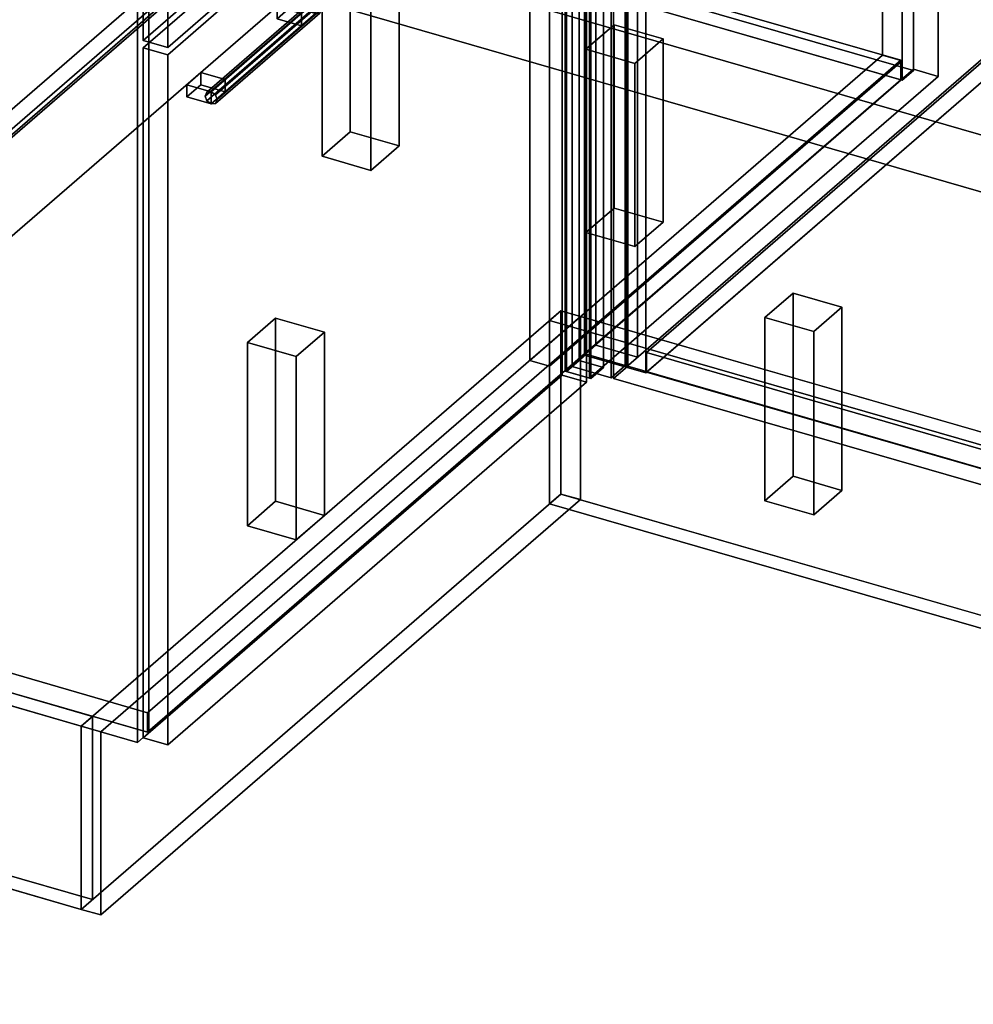
# Model space of a CAD drawing. Extents: x -1561 to 3499, y -2299 to 2343.
# Drawn here: x -193 to 483, y -717 to -19 of the extents above; entities that cross this region are included whole.
import ezdxf

# ---------------------------------------------------------------- set-up
doc = ezdxf.new("R2010")
doc.units = 0
doc.layers.add('layer0', color=7, linetype='CONTINUOUS')

# ---------------------------------------------------------------- blocks, each defined once
blk = doc.blocks.new('PF_OBJECT0')
at = {"layer": 'layer0'}
for p, q in [((3499.1, -969.69), (-25.62, 47.81)), ((-25.62, 47.81), (3499.1, -969.69)), ((3464.1, -1000), (0, 0)), ((0, 0), (3464.1, -1000))]:
    blk.add_line(p, q, dxfattribs=at)
blk = doc.blocks.new('PF_OBJECT1')
at = {"layer": 'layer0'}
for p, q in [((-25.62, 47.81), (-1560.62, -1281.54)), ((-1560.62, -1281.54), (-25.62, 47.81)), ((0, 0), (-1500, -1299.04)), ((-1500, -1299.04), (0, 0))]:
    blk.add_line(p, q, dxfattribs=at)
blk = doc.blocks.new('PF_OBJECT2')
at = {"layer": 'layer0'}
for p, q in [((0, 0), (-1500, -1299.04)), ((-1500, -1299.04), (0, 0)), ((3464.1, -1000), (0, 0)), ((0, 0), (3464.1, -1000))]:
    blk.add_line(p, q, dxfattribs=at)
blk = doc.blocks.new('PF_OBJECT3')
at = {"layer": 'layer0'}
for p, q in [((-58, 703.21), (-50, 710.14)), ((-50, 710.14), (-58, 703.21)), ((-50, 710.14), (-50, 86.6)), ((-50, 86.6), (-50, 710.14)), ((-50, 710.14), (440.17, 568.64)), ((440.17, 568.64), (-50, 710.14)), ((-58, 79.67), (-58, 703.21)), ((432.17, 561.71), (-58, 703.21)), ((-58, 703.21), (-58, 79.67)), ((-58, 703.21), (432.17, 561.71)), ((440.17, 568.64), (432.17, 561.71)), ((432.17, 561.71), (440.17, 568.64)), ((440.17, -54.9), (440.17, 568.64)), ((440.17, 568.64), (440.17, -54.9)), ((432.17, 561.71), (432.17, -61.83)), ((432.17, -61.83), (432.17, 561.71)), ((-50, 86.6), (-58, 79.67)), ((-58, 79.67), (-50, 86.6)), ((440.17, -54.9), (-50, 86.6)), ((-50, 86.6), (440.17, -54.9)), ((-58, 79.67), (432.17, -61.83)), ((432.17, -61.83), (-58, 79.67)), ((432.17, -61.83), (440.17, -54.9)), ((440.17, -54.9), (432.17, -61.83))]:
    blk.add_line(p, q, dxfattribs=at)
blk = doc.blocks.new('PF_OBJECT4')
at = {"layer": 'layer0'}
for p, q in [((-545.23, -382.43), (-11.23, 80.03)), ((-11.23, 80.03), (-545.23, -382.43)), ((-11.23, 80.03), (431.3, -47.72)), ((431.3, -47.72), (-11.23, 80.03)), ((-11.23, 66.17), (-545.23, -396.28)), ((-545.23, -396.28), (-11.23, 66.17)), ((431.3, -61.58), (-11.23, 66.17)), ((-11.23, 66.17), (431.3, -61.58)), ((431.3, -47.72), (-102.7, -510.18)), ((-102.7, -510.18), (431.3, -47.72)), ((431.3, -61.58), (431.3, -47.72)), ((431.3, -47.72), (431.3, -61.58)), ((-102.7, -524.03), (431.3, -61.58)), ((431.3, -61.58), (-102.7, -524.03)), ((-102.7, -510.18), (-545.23, -382.43)), ((-545.23, -382.43), (-102.7, -510.18)), ((-545.23, -396.28), (-102.7, -524.03)), ((-102.7, -524.03), (-545.23, -396.28)), ((-102.7, -510.18), (-102.7, -524.03)), ((-102.7, -524.03), (-102.7, -510.18))]:
    blk.add_line(p, q, dxfattribs=at)
blk = doc.blocks.new('PF_OBJECT5')
at = {"layer": 'layer0'}
for p, q in [((-545.23, 227.26), (-11.23, 689.71)), ((-11.23, 689.71), (-545.23, 227.26)), ((-7.77, 688.71), (-541.77, 226.26)), ((-541.77, 226.26), (-7.77, 688.71)), ((-11.23, 689.71), (-11.23, 66.17)), ((-11.23, 66.17), (-11.23, 689.71)), ((-11.23, 689.71), (-7.77, 688.71)), ((-7.77, 688.71), (-11.23, 689.71)), ((-7.77, 65.17), (-7.77, 688.71)), ((-7.77, 688.71), (-7.77, 65.17)), ((-545.23, -396.28), (-545.23, 227.26)), ((-541.77, 226.26), (-545.23, 227.26)), ((-545.23, 227.26), (-545.23, -396.28)), ((-545.23, 227.26), (-541.77, 226.26)), ((-541.77, 226.26), (-541.77, -397.28)), ((-541.77, -397.28), (-541.77, 226.26)), ((-11.23, 66.17), (-545.23, -396.28)), ((-545.23, -396.28), (-11.23, 66.17)), ((-541.77, -397.28), (-7.77, 65.17)), ((-7.77, 65.17), (-541.77, -397.28)), ((-7.77, 65.17), (-11.23, 66.17)), ((-11.23, 66.17), (-7.77, 65.17)), ((-545.23, -396.28), (-541.77, -397.28)), ((-541.77, -397.28), (-545.23, -396.28))]:
    blk.add_line(p, q, dxfattribs=at)
blk = doc.blocks.new('PF_OBJECT8')
at = {"layer": 'layer0'}
for p, q in [((21.05, 14.13), (41.05, 31.45)), ((41.05, 31.45), (21.05, 14.13)), ((41.05, 31.45), (41.05, -98.45)), ((41.05, -98.45), (41.05, 31.45)), ((41.05, 31.45), (75.69, 21.45)), ((75.69, 21.45), (41.05, 31.45)), ((75.69, 21.45), (55.69, 4.13)), ((55.69, 4.13), (75.69, 21.45)), ((75.69, -108.45), (75.69, 21.45)), ((75.69, 21.45), (75.69, -108.45)), ((21.05, -115.77), (21.05, 14.13)), ((55.69, 4.13), (21.05, 14.13)), ((21.05, 14.13), (21.05, -115.77)), ((21.05, 14.13), (55.69, 4.13)), ((55.69, 4.13), (55.69, -125.77)), ((55.69, -125.77), (55.69, 4.13)), ((41.05, -98.45), (21.05, -115.77)), ((21.05, -115.77), (41.05, -98.45)), ((75.69, -108.45), (41.05, -98.45)), ((41.05, -98.45), (75.69, -108.45)), ((55.69, -125.77), (75.69, -108.45)), ((75.69, -108.45), (55.69, -125.77)), ((21.05, -115.77), (55.69, -125.77)), ((55.69, -125.77), (21.05, -115.77))]:
    blk.add_line(p, q, dxfattribs=at)
blk = doc.blocks.new('PF_OBJECT9')
at = {"layer": 'layer0'}
for p, q in [((208.11, -39.87), (228.11, -22.55)), ((228.11, -22.55), (208.11, -39.87)), ((228.11, -22.55), (228.11, -152.45)), ((228.11, -152.45), (228.11, -22.55)), ((228.11, -22.55), (262.75, -32.55)), ((262.75, -32.55), (228.11, -22.55)), ((262.75, -32.55), (242.75, -49.87)), ((242.75, -49.87), (262.75, -32.55)), ((262.75, -162.45), (262.75, -32.55)), ((262.75, -32.55), (262.75, -162.45)), ((208.11, -169.77), (208.11, -39.87)), ((242.75, -49.87), (208.11, -39.87)), ((208.11, -39.87), (208.11, -169.77)), ((208.11, -39.87), (242.75, -49.87)), ((242.75, -49.87), (242.75, -179.77)), ((242.75, -179.77), (242.75, -49.87)), ((228.11, -152.45), (208.11, -169.77)), ((208.11, -169.77), (228.11, -152.45)), ((262.75, -162.45), (228.11, -152.45)), ((228.11, -152.45), (262.75, -162.45)), ((242.75, -179.77), (262.75, -162.45)), ((262.75, -162.45), (242.75, -179.77)), ((208.11, -169.77), (242.75, -179.77)), ((242.75, -179.77), (208.11, -169.77))]:
    blk.add_line(p, q, dxfattribs=at)
blk = doc.blocks.new('PF_OBJECT11')
at = {"layer": 'layer0'}
for p, q in [((-31.89, -247.71), (-11.89, -230.39)), ((-11.89, -230.39), (-31.89, -247.71)), ((-11.89, -230.39), (-11.89, -360.3)), ((-11.89, -360.3), (-11.89, -230.39)), ((-11.89, -230.39), (22.75, -240.39)), ((22.75, -240.39), (-11.89, -230.39)), ((22.75, -240.39), (2.75, -257.71)), ((2.75, -257.71), (22.75, -240.39)), ((22.75, -370.3), (22.75, -240.39)), ((22.75, -240.39), (22.75, -370.3)), ((-31.89, -377.62), (-31.89, -247.71)), ((2.75, -257.71), (-31.89, -247.71)), ((-31.89, -247.71), (-31.89, -377.62)), ((-31.89, -247.71), (2.75, -257.71)), ((2.75, -257.71), (2.75, -387.62)), ((2.75, -387.62), (2.75, -257.71)), ((-11.89, -360.3), (-31.89, -377.62)), ((-31.89, -377.62), (-11.89, -360.3)), ((22.75, -370.3), (-11.89, -360.3)), ((-11.89, -360.3), (22.75, -370.3)), ((2.75, -387.62), (22.75, -370.3)), ((22.75, -370.3), (2.75, -387.62)), ((-31.89, -377.62), (2.75, -387.62)), ((2.75, -387.62), (-31.89, -377.62))]:
    blk.add_line(p, q, dxfattribs=at)
blk = doc.blocks.new('PF_OBJECT12')
at = {"layer": 'layer0'}
for p, q in [((418.31, -43.97), (418.31, 551.86)), ((418.31, 551.86), (418.31, -43.97)), ((432.17, 547.86), (432.17, -47.97)), ((432.17, -47.97), (432.17, 547.86)), ((215.17, -249.75), (215.17, 373.79)), ((215.17, 373.79), (215.17, -249.75)), ((207.17, 366.86), (207.17, -256.68)), ((207.17, -256.68), (207.17, 366.86)), ((244.62, 365.29), (244.62, -258.25)), ((244.62, -258.25), (244.62, 365.29)), ((236.62, -265.18), (236.62, 358.36)), ((236.62, 358.36), (236.62, -265.18)), ((168.31, 335.35), (168.31, -260.48)), ((168.31, -260.48), (168.31, 335.35)), ((182.17, -264.48), (182.17, 331.35)), ((182.17, 331.35), (182.17, -264.48)), ((-101.83, 99.26), (-101.83, -524.28)), ((-101.83, -524.28), (-101.83, 99.26)), ((-109.83, -531.21), (-109.83, 92.33)), ((-109.83, 92.33), (-109.83, -531.21)), ((168.31, -260.48), (418.31, -43.97)), ((418.31, -43.97), (168.31, -260.48)), ((432.17, -47.97), (182.17, -264.48)), ((182.17, -264.48), (432.17, -47.97)), ((418.31, -43.97), (432.17, -47.97)), ((432.17, -47.97), (418.31, -43.97)), ((207.17, -256.68), (215.17, -249.75)), ((215.17, -249.75), (207.17, -256.68)), ((215.17, -249.75), (244.62, -258.25)), ((244.62, -258.25), (215.17, -249.75)), ((236.62, -265.18), (207.17, -256.68)), ((207.17, -256.68), (236.62, -265.18)), ((244.62, -258.25), (236.62, -265.18)), ((236.62, -265.18), (244.62, -258.25)), ((182.17, -264.48), (168.31, -260.48)), ((168.31, -260.48), (182.17, -264.48)), ((-592, -382.78), (-101.83, -524.28)), ((-101.83, -524.28), (-592, -382.78)), ((-109.83, -531.21), (-600, -389.71)), ((-600, -389.71), (-109.83, -531.21)), ((-101.83, -524.28), (-109.83, -531.21)), ((-109.83, -531.21), (-101.83, -524.28))]:
    blk.add_line(p, q, dxfattribs=at)
blk = doc.blocks.new('PF_OBJECT13')
at = {"layer": 'layer0'}
for p, q in [((13.35, -6.28), (-60.65, -70.36)), ((-60.65, -70.36), (13.35, -6.28)), ((-57.59, -69.98), (16.41, -5.89)), ((16.41, -5.89), (-57.59, -69.98)), ((13.35, -6.28), (12.08, -8.97)), ((12.08, -8.97), (13.35, -6.28)), ((16.41, -5.89), (13.35, -6.28)), ((13.35, -6.28), (16.41, -5.89)), ((19.47, -8.04), (16.41, -5.89)), ((16.41, -5.89), (19.47, -8.04)), ((12.08, -8.97), (-61.92, -73.06)), ((-61.92, -73.06), (12.08, -8.97)), ((13.35, -12.4), (-60.65, -76.49)), ((-60.65, -76.49), (13.35, -12.4)), ((19.47, -8.04), (-54.53, -72.13)), ((-54.53, -72.13), (19.47, -8.04)), ((20.74, -11.47), (-53.26, -75.56)), ((-53.26, -75.56), (20.74, -11.47)), ((12.08, -8.97), (13.35, -12.4)), ((13.35, -12.4), (12.08, -8.97)), ((13.35, -12.4), (16.41, -14.55)), ((16.41, -14.55), (13.35, -12.4)), ((20.74, -11.47), (19.47, -8.04)), ((19.47, -8.04), (20.74, -11.47)), ((19.47, -14.17), (20.74, -11.47)), ((20.74, -11.47), (19.47, -14.17)), ((16.41, -14.55), (-57.59, -78.64)), ((-57.59, -78.64), (16.41, -14.55)), ((19.47, -14.17), (-54.53, -78.25)), ((-54.53, -78.25), (19.47, -14.17)), ((16.41, -14.55), (19.47, -14.17)), ((19.47, -14.17), (16.41, -14.55)), ((-61.92, -73.06), (-60.65, -70.36)), ((-60.65, -70.36), (-61.92, -73.06)), ((-60.65, -76.49), (-61.92, -73.06)), ((-61.92, -73.06), (-60.65, -76.49)), ((-60.65, -70.36), (-57.59, -69.98)), ((-57.59, -69.98), (-60.65, -70.36)), ((-57.59, -78.64), (-60.65, -76.49)), ((-60.65, -76.49), (-57.59, -78.64)), ((-57.59, -69.98), (-54.53, -72.13)), ((-54.53, -72.13), (-57.59, -69.98)), ((-54.53, -72.13), (-53.26, -75.56)), ((-53.26, -75.56), (-54.53, -72.13)), ((-53.26, -75.56), (-54.53, -78.25)), ((-54.53, -78.25), (-53.26, -75.56)), ((-54.53, -78.25), (-57.59, -78.64)), ((-57.59, -78.64), (-54.53, -78.25))]:
    blk.add_line(p, q, dxfattribs=at)
blk = doc.blocks.new('PF_OBJECT14')
at = {"layer": 'layer0'}
for p, q in [((-74.91, -64.98), (-64.91, -56.32)), ((-64.91, -56.32), (-74.91, -64.98)), ((-64.91, -56.32), (-64.91, -64.98)), ((-64.91, -64.98), (-64.91, -56.32)), ((-64.91, -56.32), (-47.59, -61.32)), ((-47.59, -61.32), (-64.91, -56.32)), ((-47.59, -61.32), (-57.59, -69.98)), ((-57.59, -69.98), (-47.59, -61.32)), ((-47.59, -69.98), (-47.59, -61.32)), ((-47.59, -61.32), (-47.59, -69.98)), ((-64.91, -64.98), (-74.91, -73.64)), ((-74.91, -73.64), (-74.91, -64.98)), ((-57.59, -69.98), (-74.91, -64.98)), ((-74.91, -64.98), (-74.91, -73.64)), ((-74.91, -64.98), (-57.59, -69.98)), ((-74.91, -73.64), (-64.91, -64.98)), ((-47.59, -69.98), (-64.91, -64.98)), ((-64.91, -64.98), (-47.59, -69.98)), ((-74.91, -73.64), (-57.59, -78.64)), ((-57.59, -78.64), (-74.91, -73.64)), ((-57.59, -78.64), (-47.59, -69.98)), ((-57.59, -69.98), (-57.59, -78.64)), ((-57.59, -78.64), (-57.59, -69.98)), ((-47.59, -69.98), (-57.59, -78.64))]:
    blk.add_line(p, q, dxfattribs=at)
blk = doc.blocks.new('PF_OBJECT15')
at = {"layer": 'layer0'}
for p, q in [((-10.91, -9.55), (-0.91, -0.89)), ((-0.91, -0.89), (-10.91, -9.55)), ((-0.91, -0.89), (-0.91, -9.55)), ((-0.91, -9.55), (-0.91, -0.89)), ((-0.91, -0.89), (16.41, -5.89)), ((16.41, -5.89), (-0.91, -0.89)), ((16.41, -5.89), (6.41, -14.55)), ((6.41, -14.55), (16.41, -5.89)), ((16.41, -14.55), (16.41, -5.89)), ((16.41, -5.89), (16.41, -14.55)), ((-0.91, -9.55), (-10.91, -18.21)), ((-10.91, -18.21), (-10.91, -9.55)), ((6.41, -14.55), (-10.91, -9.55)), ((-10.91, -9.55), (-10.91, -18.21)), ((-10.91, -9.55), (6.41, -14.55)), ((-10.91, -18.21), (-0.91, -9.55)), ((16.41, -14.55), (-0.91, -9.55)), ((-0.91, -9.55), (16.41, -14.55)), ((-10.91, -18.21), (6.41, -23.21)), ((6.41, -23.21), (-10.91, -18.21)), ((6.41, -23.21), (16.41, -14.55)), ((6.41, -14.55), (6.41, -23.21)), ((6.41, -23.21), (6.41, -14.55)), ((16.41, -14.55), (6.41, -23.21))]:
    blk.add_line(p, q, dxfattribs=at)
blk = doc.blocks.new('PF_OBJECT16')
at = {"layer": 'layer0'}
for p, q in [((-105.73, -38.76), (191.27, 218.45)), ((191.27, 218.45), (-105.73, -38.76)), ((191.27, 218.45), (191.27, -270.85)), ((191.27, -270.85), (191.27, 218.45)), ((191.27, 218.45), (208.59, 213.45)), ((208.59, 213.45), (191.27, 218.45)), ((208.59, 213.45), (-88.41, -43.76)), ((-88.41, -43.76), (208.59, 213.45)), ((208.59, -275.85), (208.59, 213.45)), ((208.59, 213.45), (208.59, -275.85)), ((-105.73, -528.06), (-105.73, -38.76)), ((-88.41, -43.76), (-105.73, -38.76)), ((-105.73, -38.76), (-105.73, -528.06)), ((-105.73, -38.76), (-88.41, -43.76)), ((-88.41, -43.76), (-88.41, -533.06)), ((-88.41, -533.06), (-88.41, -43.76)), ((191.27, -270.85), (-105.73, -528.06)), ((-105.73, -528.06), (191.27, -270.85)), ((208.59, -275.85), (191.27, -270.85)), ((191.27, -270.85), (208.59, -275.85)), ((-88.41, -533.06), (208.59, -275.85)), ((208.59, -275.85), (-88.41, -533.06)), ((-105.73, -528.06), (-88.41, -533.06)), ((-88.41, -533.06), (-105.73, -528.06))]:
    blk.add_line(p, q, dxfattribs=at)
blk = doc.blocks.new('PF_OBJECT20')
at = {"layer": 'layer0'}
for p, q in [((-105.73, 85.08), (191.27, 342.29)), ((191.27, 342.29), (-105.73, 85.08)), ((191.27, 342.29), (191.27, 223.65)), ((191.27, 223.65), (191.27, 342.29)), ((191.27, 342.29), (208.59, 337.29)), ((208.59, 337.29), (191.27, 342.29)), ((208.59, 337.29), (-88.41, 80.08)), ((-88.41, 80.08), (208.59, 337.29)), ((208.59, 218.65), (208.59, 337.29)), ((208.59, 337.29), (208.59, 218.65)), ((191.27, 223.65), (-105.73, -33.56)), ((-105.73, -33.56), (191.27, 223.65)), ((208.59, 218.65), (191.27, 223.65)), ((191.27, 223.65), (208.59, 218.65)), ((-88.41, -38.56), (208.59, 218.65)), ((208.59, 218.65), (-88.41, -38.56)), ((-105.73, -33.56), (-105.73, 85.08)), ((-88.41, 80.08), (-105.73, 85.08)), ((-105.73, 85.08), (-105.73, -33.56)), ((-105.73, 85.08), (-88.41, 80.08)), ((-88.41, 80.08), (-88.41, -38.56)), ((-88.41, -38.56), (-88.41, 80.08)), ((-105.73, -33.56), (-88.41, -38.56)), ((-88.41, -38.56), (-105.73, -33.56))]:
    blk.add_line(p, q, dxfattribs=at)
blk = doc.blocks.new('PF_OBJECT22')
at = {"layer": 'layer0'}
for p, q in [((194.27, 350.09), (203.27, 357.88)), ((203.27, 357.88), (194.27, 350.09)), ((203.27, 357.88), (203.27, -260.46)), ((203.27, -260.46), (203.27, 357.88)), ((203.27, 357.88), (220.59, 352.88)), ((220.59, 352.88), (203.27, 357.88)), ((194.27, -268.26), (194.27, 350.09)), ((211.59, 345.09), (194.27, 350.09)), ((194.27, 350.09), (194.27, -268.26)), ((194.27, 350.09), (211.59, 345.09)), ((220.59, 352.88), (211.59, 345.09)), ((211.59, 345.09), (220.59, 352.88)), ((220.59, -265.46), (220.59, 352.88)), ((220.59, 352.88), (220.59, -265.46)), ((211.59, 345.09), (211.59, -273.26)), ((211.59, -273.26), (211.59, 345.09)), ((203.27, -260.46), (194.27, -268.26)), ((194.27, -268.26), (203.27, -260.46)), ((220.59, -265.46), (203.27, -260.46)), ((203.27, -260.46), (220.59, -265.46)), ((194.27, -268.26), (211.59, -273.26)), ((211.59, -273.26), (194.27, -268.26)), ((211.59, -273.26), (220.59, -265.46)), ((220.59, -265.46), (211.59, -273.26))]:
    blk.add_line(p, q, dxfattribs=at)
blk = doc.blocks.new('PF_OBJECT23')
at = {"layer": 'layer0'}
for p, q in [((198.27, 353.55), (208.27, 362.21)), ((208.27, 362.21), (198.27, 353.55)), ((208.27, -256.13), (208.27, 362.21)), ((208.27, 362.21), (235.98, 354.21)), ((208.27, 362.21), (208.27, -256.13)), ((235.98, 354.21), (208.27, 362.21)), ((225.98, 345.55), (198.27, 353.55)), ((198.27, 353.55), (198.27, -264.79)), ((198.27, -264.79), (198.27, 353.55)), ((198.27, 353.55), (225.98, 345.55)), ((235.98, 354.21), (225.98, 345.55)), ((225.98, 345.55), (235.98, 354.21)), ((235.98, 354.21), (235.98, -264.13)), ((235.98, -264.13), (235.98, 354.21)), ((225.98, -272.79), (225.98, 345.55)), ((225.98, 345.55), (225.98, -272.79)), ((208.27, -256.13), (198.27, -264.79)), ((198.27, -264.79), (208.27, -256.13)), ((235.98, -264.13), (208.27, -256.13)), ((208.27, -256.13), (235.98, -264.13)), ((198.27, -264.79), (225.98, -272.79)), ((225.98, -272.79), (198.27, -264.79)), ((225.98, -272.79), (235.98, -264.13)), ((235.98, -264.13), (225.98, -272.79))]:
    blk.add_line(p, q, dxfattribs=at)
blk = doc.blocks.new('PF_OBJECT24')
at = {"layer": 'layer0'}
for p, q in [((193.4, 350.34), (440.4, 564.24)), ((440.4, 564.24), (193.4, 350.34)), ((457.72, 559.24), (210.72, 345.34)), ((210.72, 345.34), (457.72, 559.24)), ((440.4, 564.24), (440.4, -54.1)), ((440.4, -54.1), (440.4, 564.24)), ((440.4, 564.24), (457.72, 559.24)), ((457.72, 559.24), (440.4, 564.24)), ((457.72, -59.1), (457.72, 559.24)), ((457.72, 559.24), (457.72, -59.1)), ((193.4, -268.01), (193.4, 350.34)), ((210.72, 345.34), (193.4, 350.34)), ((193.4, 350.34), (193.4, -268.01)), ((193.4, 350.34), (210.72, 345.34)), ((210.72, 345.34), (210.72, -273.01)), ((210.72, -273.01), (210.72, 345.34)), ((440.4, -54.1), (193.4, -268.01)), ((193.4, -268.01), (440.4, -54.1)), ((457.72, -59.1), (440.4, -54.1)), ((440.4, -54.1), (457.72, -59.1)), ((210.72, -273.01), (457.72, -59.1)), ((457.72, -59.1), (210.72, -273.01)), ((193.4, -268.01), (210.72, -273.01)), ((210.72, -273.01), (193.4, -268.01))]:
    blk.add_line(p, q, dxfattribs=at)
blk = doc.blocks.new('PF_OBJECT25')
at = {"layer": 'layer0'}
for p, q in [((250.97, -254.89), (506.47, -33.62)), ((506.47, -33.62), (250.97, -254.89)), ((506.47, -47.48), (250.97, -268.75)), ((250.97, -268.75), (506.47, -47.48)), ((742.87, -396.89), (250.97, -254.89)), ((250.97, -254.89), (250.97, -268.75)), ((250.97, -268.75), (250.97, -254.89)), ((250.97, -254.89), (742.87, -396.89)), ((250.97, -268.75), (742.87, -410.75)), ((742.87, -410.75), (250.97, -268.75))]:
    blk.add_line(p, q, dxfattribs=at)
blk = doc.blocks.new('PF_OBJECT28')
at = {"layer": 'layer0'}
for p, q in [((236.62, -265.18), (236.62, 358.36)), ((236.62, 358.36), (236.62, -265.18)), ((250.47, 354.36), (250.47, -269.18)), ((250.47, -269.18), (250.47, 354.36)), ((236.62, -265.18), (519.62, -20.1)), ((519.62, -20.1), (236.62, -265.18)), ((533.47, -24.1), (250.47, -269.18)), ((250.47, -269.18), (533.47, -24.1)), ((250.47, -269.18), (236.62, -265.18)), ((236.62, -265.18), (250.47, -269.18))]:
    blk.add_line(p, q, dxfattribs=at)
blk = doc.blocks.new('PF_OBJECT32')
at = {"layer": 'layer0'}
for p, q in [((227.71, 216.01), (237.71, 224.67)), ((237.71, 224.67), (227.71, 216.01)), ((237.71, -264.63), (237.71, 224.67)), ((237.71, 224.67), (752.13, 76.17)), ((237.71, 224.67), (237.71, -264.63)), ((752.13, 76.17), (237.71, 224.67)), ((742.13, 67.51), (227.71, 216.01)), ((227.71, 216.01), (227.71, -273.29)), ((227.71, -273.29), (227.71, 216.01)), ((227.71, 216.01), (742.13, 67.51)), ((752.13, 76.17), (742.13, 67.51)), ((742.13, 67.51), (752.13, 76.17)), ((752.13, 76.17), (752.13, -413.13)), ((752.13, -413.13), (752.13, 76.17)), ((742.13, -421.79), (742.13, 67.51)), ((742.13, 67.51), (742.13, -421.79)), ((237.71, -264.63), (227.71, -273.29)), ((227.71, -273.29), (237.71, -264.63)), ((752.13, -413.13), (237.71, -264.63)), ((237.71, -264.63), (752.13, -413.13)), ((227.71, -273.29), (742.13, -421.79)), ((742.13, -421.79), (227.71, -273.29)), ((742.13, -421.79), (752.13, -413.13)), ((752.13, -413.13), (742.13, -421.79))]:
    blk.add_line(p, q, dxfattribs=at)
blk = doc.blocks.new('PF_OBJECT35')
at = {"layer": 'layer0'}
for p, q in [((334.92, -230.05), (354.92, -212.73)), ((354.92, -212.73), (334.92, -230.05)), ((354.92, -342.63), (354.92, -212.73)), ((354.92, -212.73), (389.56, -222.73)), ((354.92, -212.73), (354.92, -342.63)), ((389.56, -222.73), (354.92, -212.73)), ((389.56, -222.73), (369.56, -240.05)), ((369.56, -240.05), (389.56, -222.73)), ((389.56, -222.73), (389.56, -352.63)), ((389.56, -352.63), (389.56, -222.73)), ((369.56, -240.05), (334.92, -230.05)), ((334.92, -230.05), (334.92, -359.95)), ((334.92, -359.95), (334.92, -230.05)), ((334.92, -230.05), (369.56, -240.05)), ((369.56, -369.95), (369.56, -240.05)), ((369.56, -240.05), (369.56, -369.95)), ((354.92, -342.63), (334.92, -359.95)), ((334.92, -359.95), (354.92, -342.63)), ((389.56, -352.63), (354.92, -342.63)), ((354.92, -342.63), (389.56, -352.63)), ((369.56, -369.95), (389.56, -352.63)), ((389.56, -352.63), (369.56, -369.95)), ((334.92, -359.95), (369.56, -369.95)), ((369.56, -369.95), (334.92, -359.95))]:
    blk.add_line(p, q, dxfattribs=at)
blk = doc.blocks.new('PF_OBJECT105')
at = {"layer": 'layer0'}
for p, q in [((-600, -389.71), (-592, -382.78)), ((-592, -382.78), (-600, -389.71)), ((-592, -512.69), (-592, -382.78)), ((-592, -382.78), (-141.67, -512.78)), ((-592, -382.78), (-592, -512.69)), ((-141.67, -512.78), (-592, -382.78)), ((-600, -519.61), (-600, -389.71)), ((-600, -389.71), (-149.66, -519.71)), ((-600, -389.71), (-600, -519.61)), ((-149.66, -519.71), (-600, -389.71)), ((-600, -519.61), (-592, -512.69)), ((-592, -512.69), (-600, -519.61)), ((-141.67, -642.69), (-592, -512.69)), ((-592, -512.69), (-141.67, -642.69)), ((-141.67, -512.78), (-149.66, -519.71)), ((-149.66, -519.71), (-141.67, -512.78)), ((-141.67, -512.78), (-141.67, -642.69)), ((-141.67, -642.69), (-141.67, -512.78)), ((-149.66, -649.61), (-600, -519.61)), ((-600, -519.61), (-149.66, -649.61)), ((-149.66, -519.71), (-149.66, -649.61)), ((-149.66, -649.61), (-149.66, -519.71)), ((-141.67, -642.69), (-149.66, -649.61)), ((-149.66, -649.61), (-141.67, -642.69))]:
    blk.add_line(p, q, dxfattribs=at)
blk = doc.blocks.new('PF_OBJECT106')
at = {"layer": 'layer0'}
for p, q in [((-149.67, -519.71), (190.33, -225.26)), ((190.33, -225.26), (-149.67, -519.71)), ((-135.82, -523.71), (204.18, -229.26)), ((204.18, -229.26), (-135.82, -523.71)), ((190.33, -225.26), (190.33, -355.17)), ((190.33, -225.26), (204.18, -229.26)), ((190.33, -355.17), (190.33, -225.26)), ((204.18, -229.26), (190.33, -225.26)), ((204.18, -229.26), (204.18, -359.16)), ((204.18, -359.16), (204.18, -229.26)), ((190.33, -355.17), (-149.67, -649.62)), ((-149.67, -649.62), (190.33, -355.17)), ((190.33, -355.17), (204.18, -359.16)), ((204.18, -359.16), (190.33, -355.17)), ((204.18, -359.16), (-135.82, -653.61)), ((-135.82, -653.61), (204.18, -359.16)), ((-149.67, -649.62), (-149.67, -519.71)), ((-135.82, -523.71), (-149.67, -519.71)), ((-149.67, -519.71), (-149.67, -649.62)), ((-149.67, -519.71), (-135.82, -523.71)), ((-135.82, -653.61), (-135.82, -523.71)), ((-135.82, -523.71), (-135.82, -653.61)), ((-135.82, -653.61), (-149.67, -649.62)), ((-149.67, -649.62), (-135.82, -653.61))]:
    blk.add_line(p, q, dxfattribs=at)
blk = doc.blocks.new('PF_OBJECT107')
at = {"layer": 'layer0'}
for p, q in [((182.34, -232.19), (190.33, -225.26)), ((190.33, -225.26), (182.34, -232.19)), ((190.33, -355.17), (190.33, -225.26)), ((190.33, -225.26), (1298.85, -545.26)), ((190.33, -225.26), (190.33, -355.17)), ((1298.85, -545.26), (190.33, -225.26)), ((182.34, -362.09), (182.34, -232.19)), ((182.34, -232.19), (1290.85, -552.19)), ((182.34, -232.19), (182.34, -362.09)), ((1290.85, -552.19), (182.34, -232.19)), ((182.34, -362.09), (190.33, -355.17)), ((190.33, -355.17), (182.34, -362.09)), ((1298.85, -675.17), (190.33, -355.17)), ((190.33, -355.17), (1298.85, -675.17)), ((1290.85, -682.09), (182.34, -362.09)), ((182.34, -362.09), (1290.85, -682.09))]:
    blk.add_line(p, q, dxfattribs=at)

msp = doc.modelspace()

# ---------------------------------------------------------------- block references
for name in ['PF_OBJECT1', 'PF_OBJECT0', 'PF_OBJECT3', 'PF_OBJECT5', 'PF_OBJECT28', 'PF_OBJECT12', 'PF_OBJECT24', 'PF_OBJECT22', 'PF_OBJECT23', 'PF_OBJECT20', 'PF_OBJECT32', 'PF_OBJECT16', 'PF_OBJECT4', 'PF_OBJECT8', 'PF_OBJECT2', 'PF_OBJECT13', 'PF_OBJECT15', 'PF_OBJECT9', 'PF_OBJECT25', 'PF_OBJECT14', 'PF_OBJECT35', 'PF_OBJECT106', 'PF_OBJECT107', 'PF_OBJECT11', 'PF_OBJECT105']:
    msp.add_blockref(name, (0, 0))

doc.saveas('drawing.dxf')
